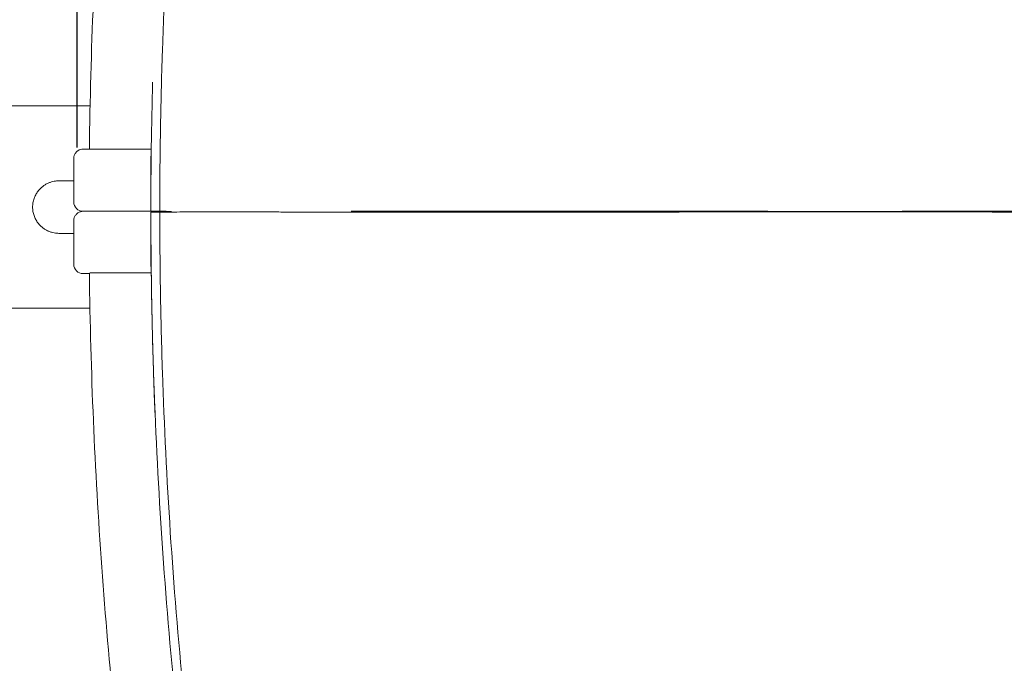
# Model space of a CAD drawing. Units: millimetres. Extents: x -1276 to 25599, y -3026 to 19268.
# Drawn here: x 3133 to 3766, y 12690 to 13103 of the extents above; entities that cross this region are included whole.
import ezdxf

# ---------------------------------------------------------------- set-up
doc = ezdxf.new("R2010")
doc.units = ezdxf.units.MM
doc.layers.add('Lg_dim', color=7, linetype='Continuous')
doc.layers.add('Lg_prod', color=40, linetype='Continuous')
doc.styles.add('LG1', font='arial.ttf', dxfattribs={"height": 185})
doc.dimstyles.new('LG_DIM', dxfattribs={"dimtxt": 185, "dimasz": 120, "dimexe": 50, "dimexo": 1, "dimgap": 50, "dimtad": 0, "dimtih": 1, "dimtoh": 1, "dimdec": 0, "dimrnd": 10, "dimdsep": 46, "dimtxsty": 'LG1', "dimcen": 2.5, "dimclrt": 4, "dimadec": 4, "dimazin": 0, "dimtfac": 1, "dimtdec": 1, "dimtmove": 0, "dimatfit": 3, "dimfxl": 1, "dimtolj": 1, "dimtzin": 0, "dimarcsym": 0})

# ---------------------------------------------------------------- blocks, each defined once
blk = doc.blocks.new('*D2')
at = {"layer": 'Defpoints', "color": 0, "transparency": 16777216}
for p in [(-440.63, 16179.33), (6283.55, 16179.33), (11233.85, 1292.07)]:
    blk.add_point(p, dxfattribs=at)
at = {"layer": 'Lg_dim', "color": 0, "lineweight": -2, "transparency": 16777216}
for p, q in [((6282.55, 16179.33), (-490.63, 16179.33)), ((-440.63, 16059.33), (-440.63, 9243.37)), ((-440.63, 1412.07), (-440.63, 8594.76)), ((11232.85, 1292.07), (-490.63, 1292.07))]:
    blk.add_line(p, q, dxfattribs=at)
at = {"layer": 'Lg_dim', "color": 0, "transparency": 16777216}
for points in [[(-460.63, 16059.33), (-420.63, 16059.33), (-440.63, 16179.33)], [(-460.63, 1412.07), (-420.63, 1412.07), (-440.63, 1292.07)]]:
    blk.add_solid(points, dxfattribs=at)
at = {"layer": 'Lg_dim', "color": 4, "transparency": 16777216, "insert": (-440.63, 8919.06), "char_height": 185, "attachment_point": 5, "style": 'LG1'}
blk.add_mtext('\\A1;14900 mm\\P[48\'-10 15/16"]', dxfattribs=at)
blk = doc.blocks.new('*D3')
at = {"layer": 'Defpoints', "color": 0, "transparency": 16777216}
for p in [(19467.32, 18683.6), (3169.68, 13020.32), (19467.32, 12973.4)]:
    blk.add_point(p, dxfattribs=at)
at = {"layer": 'Lg_dim', "color": 0, "lineweight": -2, "transparency": 16777216}
for p, q in [((3169.68, 13021.32), (3169.68, 18733.6)), ((19467.32, 12974.4), (19467.32, 18733.6)), ((3289.68, 18683.6), (10669.17, 18683.6)), ((19347.32, 18683.6), (12057.23, 18683.6))]:
    blk.add_line(p, q, dxfattribs=at)
at = {"layer": 'Lg_dim', "color": 0, "transparency": 16777216}
for points in [[(3289.68, 18703.6), (3289.68, 18663.6), (3169.68, 18683.6)], [(19347.32, 18703.6), (19347.32, 18663.6), (19467.32, 18683.6)]]:
    blk.add_solid(points, dxfattribs=at)
at = {"layer": 'Lg_dim', "color": 4, "transparency": 16777216, "insert": (11363.2, 18683.6), "char_height": 185, "attachment_point": 5, "style": 'LG1'}
blk.add_mtext('\\A1;16300 mm\\P [53\'-6 1/8"]', dxfattribs=at)
blk = doc.blocks.new('*D21')
at = {"layer": 'Defpoints', "color": 0, "transparency": 16777216}
for p in [(1164.36, 12856.5), (21468.24, 12669.93), (21468.24, -2722.25)]:
    blk.add_point(p, dxfattribs=at)
at = {"layer": 'Lg_dim', "color": 0, "lineweight": -2, "transparency": 16777216}
for p, q in [((1164.36, 12855.5), (1164.36, -2772.25)), ((21468.24, 12668.93), (21468.24, -2772.25)), ((1284.36, -2722.25), (10667.89, -2722.25)), ((21348.24, -2722.25), (11964.71, -2722.25))]:
    blk.add_line(p, q, dxfattribs=at)
at = {"layer": 'Lg_dim', "color": 0, "transparency": 16777216}
for points in [[(1284.36, -2702.25), (1284.36, -2742.25), (1164.36, -2722.25)], [(21348.24, -2702.25), (21348.24, -2742.25), (21468.24, -2722.25)]]:
    blk.add_solid(points, dxfattribs=at)
at = {"layer": 'Lg_dim', "color": 4, "transparency": 16777216, "char_height": 185, "attachment_point": 5, "style": 'LG1'}
for s, insert in [('\\A1;20300 mm', (11316.3, -2577.74)), ('\\A1;[66\'-8"]', (11316.3, -2890.81))]:
    blk.add_mtext(s, dxfattribs=dict(at, insert=insert))
blk = doc.blocks.new('*D22')
at = {"layer": 'Defpoints', "color": 0, "transparency": 16777216}
for p in [(1675.28, 12932), (20960.97, 12896.71), (20960.97, -1645.43)]:
    blk.add_point(p, dxfattribs=at)
at = {"layer": 'Lg_dim', "color": 0, "lineweight": -2, "transparency": 16777216}
for p, q in [((1675.28, 12931), (1675.28, -1695.43)), ((20960.97, 12895.71), (20960.97, -1695.43)), ((1795.28, -1645.43), (10668.77, -1645.43)), ((20840.97, -1645.43), (11967.48, -1645.43))]:
    blk.add_line(p, q, dxfattribs=at)
at = {"layer": 'Lg_dim', "color": 0, "transparency": 16777216}
for points in [[(1795.28, -1625.43), (1795.28, -1665.43), (1675.28, -1645.43)], [(20840.97, -1625.43), (20840.97, -1665.43), (20960.97, -1645.43)]]:
    blk.add_solid(points, dxfattribs=at)
at = {"layer": 'Lg_dim', "color": 4, "transparency": 16777216, "char_height": 185, "attachment_point": 5, "style": 'LG1'}
for s, insert in [('\\A1;19290 mm', (11318.13, -1500.98)), ('\\A1;[63\'-3 7/8"]', (11318.13, -1815.19))]:
    blk.add_mtext(s, dxfattribs=dict(at, insert=insert))

msp = doc.modelspace()

# ---------------------------------------------------------------- linework, layer by layer
at = {"layer": 'Lg_prod', "linetype": 'Continuous', "lineweight": 0}
for p, q in [((3177.94, 13048.03), (3117.91, 13048.03)), ((3217.27, 13020.34), (3183.48, 13020.34)), ((3191.48, 13020.34), (3203.48, 13020.34)), ((3191.48, 13020.34), (3199.94, 13020.34)), ((3203.48, 13020.34), (3191.48, 13020.34)), ((3167.48, 13014.34), (3167.48, 12986.34)), ((3217.02, 13014.34), (3217.02, 12986.34)), ((3167.48, 12999.88), (3157.91, 12999.88)), ((3217.02, 12980.34), (3174.49, 12980.34)), ((3167.47, 12974.34), (3167.47, 12946.34)), ((3217.03, 12974.34), (3217.03, 12946.34)), ((3167.47, 12966.18), (3157.91, 12966.18)), ((3177.48, 12940.34), (3174.49, 12940.34)), ((3183.48, 12940.74), (3217.27, 12940.74)), ((3117.91, 12918.03), (3177.84, 12918.03))]:
    msp.add_line(p, q, dxfattribs=at)
for centre, radius, start, end in [((3197.91, 13023.03), 6.5, 204.41741, 204.42072), ((3197.91, 13023.03), 6.5, 335.57934, 335.58259), ((3173.48, 12986.34), 6, 180.00001, 270.00002)]:
    msp.add_arc(centre, radius, start, end, dxfattribs=at)
msp.add_ellipse((3173.48, 12946.34), major_axis=(0, -6), ratio=1, start_param=4.712565, end_param=6.283362, dxfattribs=at)
for points, knots in [([(3329.92, 13795.26), (3328.81, 13791.12), (3327.71, 13786.97), (3325.52, 13778.67), (3324.44, 13774.51), (3321.2, 13762.05), (3319.08, 13753.73), (3312.82, 13728.74), (3308.79, 13712.05), (3297.1, 13661.88), (3289.85, 13628.3), (3269.77, 13527.23), (3258.58, 13459.42), (3240.67, 13323.2), (3233.95, 13254.81), (3227.22, 13151.99), (3225.53, 13117.69), (3223.85, 13066.2), (3223.43, 13049.03), (3223.02, 13023.27), (3222.91, 13014.69), (3222.81, 13001.81), (3222.78, 12997.51), (3222.75, 12988.93), (3222.74, 12984.64), (3222.74, 12980.34)], [0, 0, 0, 0, 0.015625, 0.015625, 0.03125, 0.03125, 0.0625, 0.0625, 0.125, 0.125, 0.25, 0.25, 0.5, 0.5, 0.75, 0.75, 0.875, 0.875, 0.9375, 0.9375, 0.96875, 0.96875, 0.984375, 0.984375, 1, 1, 1, 1]), ([(3177.48, 13020.34), (3178.27, 13083.43), (3180.92, 13146.49), (3189.96, 13272.35), (3196.35, 13335.14), (3212.82, 13460.25), (3222.9, 13522.56), (3246.72, 13646.34), (3260.44, 13707.81), (3275.97, 13768.83)], [0, 0, 0, 0, 0.25, 0.25, 0.5, 0.5, 0.75, 0.75, 0.9994785, 0.9994785, 0.9994785, 0.9994785]), ([(3167.48, 13014.34), (3167.48, 13014.99), (3167.58, 13015.65), (3168, 13016.86), (3168.3, 13017.44), (3169.07, 13018.46), (3169.54, 13018.91), (3170.59, 13019.64), (3171.18, 13019.92), (3172.33, 13020.26), (3172.91, 13020.34), (3173.48, 13020.34)], [0, 0, 0, 0, 1.945598, 1.945598, 3.856128, 3.856128, 5.767963, 5.767963, 7.679825, 7.679825, 9.38602, 9.38602, 9.38602, 9.38602]), ([(3174.48, 13020.34), (3174.22, 13020.34), (3173.69, 13020.34), (3173.48, 13020.34), (3173.48, 13020.34)], [0, 0, 0, 0, 0.5, 1, 1, 1, 1]), ([(3217.27, 13020.34), (3216.81, 13020.34), (3216.09, 13020.34), (3215.23, 13020.34), (3214.76, 13020.34), (3214.52, 13020.34), (3214.41, 13020.34), (3214.35, 13020.34), (3214.32, 13020.34), (3214.31, 13020.34), (3214.3, 13020.34), (3213.31, 13020.34), (3211.83, 13020.34), (3210.1, 13020.34), (3209.23, 13020.34), (3208.79, 13020.34), (3208.57, 13020.34), (3208.46, 13020.34), (3208.42, 13020.34), (3208.39, 13020.34), (3208.37, 13020.34), (3207.4, 13020.34), (3205.99, 13020.34), (3204.37, 13020.34), (3203.68, 13020.34), (3203.22, 13020.34), (3202.99, 13020.34), (3201.86, 13020.34), (3200.52, 13020.34), (3199, 13020.34), (3198.25, 13020.34), (3197.88, 13020.34), (3197.69, 13020.34), (3197.61, 13020.34), (3197.56, 13020.34), (3197.53, 13020.34), (3196.65, 13020.34), (3195.39, 13020.34), (3193.97, 13020.34), (3193.27, 13020.34), (3192.93, 13020.34), (3192.76, 13020.34), (3192.67, 13020.34), (3192.63, 13020.34), (3192.61, 13020.34), (3192.6, 13020.34), (3192.59, 13020.34), (3190.93, 13020.34), (3188.61, 13020.34), (3186.16, 13020.34), (3185.01, 13020.34), (3184.44, 13020.34), (3184.17, 13020.34), (3184.03, 13020.34), (3183.96, 13020.34), (3183.93, 13020.34), (3183.91, 13020.34), (3183.9, 13020.34), (3183.9, 13020.34), (3183.22, 13020.34), (3182.25, 13020.34), (3181.22, 13020.34), (3180.73, 13020.34), (3180.5, 13020.34), (3180.38, 13020.34), (3180.32, 13020.34), (3180.29, 13020.34), (3180.28, 13020.34), (3180.27, 13020.34), (3180.27, 13020.34), (3179.69, 13020.34), (3178.88, 13020.34), (3178.04, 13020.34), (3177.65, 13020.34), (3177.46, 13020.34), (3177.36, 13020.34), (3177.32, 13020.34), (3177.29, 13020.34), (3177.28, 13020.34), (3177.28, 13020.34), (3177.28, 13020.34), (3176.36, 13020.34), (3175.24, 13020.34), (3174.38, 13020.34), (3174.06, 13020.34), (3173.93, 13020.34), (3173.87, 13020.34), (3173.84, 13020.34), (3173.83, 13020.34), (3173.82, 13020.34), (3173.82, 13020.34), (3173.76, 13020.34), (3173.68, 13020.34), (3173.62, 13020.34), (3173.59, 13020.34), (3173.57, 13020.34), (3173.57, 13020.34), (3173.57, 13020.34), (3173.56, 13020.34), (3173.56, 13020.34), (3173.56, 13020.34), (3173.56, 13020.34), (3173.54, 13020.34), (3173.51, 13020.34), (3173.49, 13020.34), (3173.49, 13020.34), (3173.48, 13020.34), (3173.48, 13020.34), (3173.48, 13020.34), (3173.48, 13020.34), (3173.48, 13020.34), (3173.48, 13020.34), (3173.48, 13020.34), (3173.48, 13020.34), (3173.48, 13020.34), (3173.48, 13020.34), (3173.48, 13020.34), (3173.48, 13020.34), (3173.48, 13020.34), (3173.48, 13020.34), (3173.48, 13020.34), (3173.48, 13020.34), (3173.48, 13020.34), (3173.48, 13020.34), (3173.48, 13020.34), (3173.48, 13020.34), (3173.48, 13020.34), (3173.48, 13020.34), (3173.48, 13020.34), (3173.48, 13020.34)], [0.095848, 0.095848, 0.095848, 0.095848, 0.109375, 0.1171875, 0.1210937, 0.1230469, 0.1240234, 0.1245117, 0.1247559, 0.1247559, 0.125, 0.125, 0.15625, 0.171875, 0.1796875, 0.1835937, 0.1855469, 0.1865234, 0.1870117, 0.1870117, 0.1875, 0.1875, 0.21875, 0.234375, 0.2421875, 0.2421875, 0.25, 0.25, 0.28125, 0.296875, 0.3046875, 0.3085937, 0.3105469, 0.3115234, 0.3115234, 0.3125, 0.3125, 0.34375, 0.359375, 0.3671875, 0.3710937, 0.3730469, 0.3740234, 0.3745117, 0.3747559, 0.3747559, 0.375, 0.375, 0.4375, 0.46875, 0.484375, 0.4921875, 0.4960937, 0.4980469, 0.4990234, 0.4995117, 0.4997559, 0.4997559, 0.5, 0.5, 0.53125, 0.546875, 0.5546875, 0.5585937, 0.5605469, 0.5615234, 0.5620117, 0.5622559, 0.5622559, 0.5625, 0.5625, 0.59375, 0.609375, 0.6171875, 0.6210937, 0.6230469, 0.6240234, 0.6245117, 0.6247559, 0.6247559, 0.625, 0.625, 0.6875, 0.71875, 0.734375, 0.7421875, 0.7460937, 0.7480469, 0.7490234, 0.7490234, 0.75, 0.75, 0.765625, 0.7734375, 0.7773437, 0.7792969, 0.7802734, 0.7807617, 0.7810059, 0.7811279, 0.7811279, 0.78125, 0.78125, 0.796875, 0.8046875, 0.8085937, 0.8105469, 0.8115234, 0.8120117, 0.8122559, 0.8123779, 0.812439, 0.812439, 0.8125, 0.8125, 0.828125, 0.8300781, 0.8303223, 0.8303223, 0.8305664, 0.8305664, 0.8310547, 0.8320312, 0.8359375, 0.84375, 0.84375, 0.875, 0.875, 1, 1, 1, 1]), ([(3177.48, 13020.34), (3177.48, 13020.34), (3177.52, 13020.34), (3177.63, 13020.34), (3177.68, 13020.34), (3177.79, 13020.34), (3177.86, 13020.34), (3178.08, 13020.34), (3178.27, 13020.34), (3178.7, 13020.34), (3178.96, 13020.34), (3179.51, 13020.34), (3179.81, 13020.34), (3180.3, 13020.34), (3180.47, 13020.34), (3180.82, 13020.34), (3181, 13020.34), (3181.54, 13020.34), (3181.91, 13020.34), (3182.69, 13020.34), (3183.08, 13020.34), (3183.48, 13020.34)], [0, 0, 0, 0, 0.001171665, 0.001171665, 0.001757498, 0.001757498, 0.002343331, 0.002343331, 0.003514996, 0.003514996, 0.004686662, 0.004686662, 0.005858327, 0.005858327, 0.00644416, 0.00644416, 0.007029993, 0.007029993, 0.008201658, 0.008201658, 0.009373323, 0.009373323, 0.009373323, 0.009373323]), ([(3217.23, 13017.11), (3217.21, 13016.97), (3217.19, 13016.83), (3217.12, 13016.32), (3217.08, 13015.94), (3217.03, 13015.15), (3217.02, 13014.75), (3217.02, 13014.34)], [0.006731556, 0.006731556, 0.006731556, 0.006731556, 0.007201467, 0.007201467, 0.008401712, 0.008401712, 0.009601957, 0.009601957, 0.009601957, 0.009601957]), ([(3167.48, 12986.34), (3167.48, 12986.34), (3167.48, 12986.34), (3167.48, 12986.34), (3167.48, 12986.34)], [0.1624919, 0.1624919, 0.1624919, 0.1624919, 0.3248669, 0.3883979, 0.3883979, 0.3883979, 0.3883979]), ([(3167.48, 12986.34), (3167.48, 12986.34), (3167.48, 12986.34), (3167.48, 12986.34), (3167.48, 12986.34), (3167.48, 12986.34)], [0.6126341, 0.6126341, 0.6126341, 0.6126341, 0.8125323, 0.9738329, 1, 1, 1, 1]), ([(3167.48, 12974.34), (3167.48, 12974.99), (3167.59, 12975.65), (3168, 12976.86), (3168.31, 12977.44), (3169.08, 12978.46), (3169.55, 12978.91), (3170.59, 12979.64), (3171.18, 12979.92), (3172.34, 12980.26), (3172.92, 12980.34), (3173.48, 12980.34)], [0, 0, 0, 0, 1.945603, 1.945603, 3.856137, 3.856137, 5.767974, 5.767974, 7.679833, 7.679833, 9.386008, 9.386008, 9.386008, 9.386008]), ([(3173.47, 12980.34), (3173.47, 12980.34), (3173.47, 12980.34), (3173.47, 12980.34), (3173.47, 12980.34), (3173.47, 12980.34), (3173.47, 12980.34), (3173.47, 12980.34), (3173.47, 12980.34), (3173.47, 12980.34), (3173.47, 12980.34), (3173.47, 12980.34), (3173.47, 12980.34), (3173.47, 12980.34), (3173.47, 12980.34)], [0.81407062, 0.81407062, 0.81407062, 0.81407062, 0.828125, 0.83007812, 0.83032227, 0.83032227, 0.83056641, 0.83056641, 0.83105469, 0.83203125, 0.8359375, 0.84375, 0.84375, 0.86957283, 0.86957283, 0.86957283, 0.86957283]), ([(3174.49, 12980.34), (3174.22, 12980.34), (3173.92, 12980.34), (3173.72, 12980.34), (3173.69, 12980.34)], [0, 0, 0, 0, 0.5000001, 0.580142, 0.580142, 0.580142, 0.580142]), ([(3226.71, 12980.33), (3226.7, 12980.33), (3226.69, 12980.33), (3226.64, 12980.33), (3226.59, 12980.33), (3226.5, 12980.33), (3226.47, 12980.33), (3226.44, 12980.33), (3226.44, 12980.33), (3226.42, 12980.33), (3226.42, 12980.33), (3226.39, 12980.33), (3226.37, 12980.33), (3226.27, 12980.33), (3226.18, 12980.33), (3225.83, 12980.33), (3225.52, 12980.33), (3224.76, 12980.33), (3224.29, 12980.33), (3223.6, 12980.33), (3223.38, 12980.33), (3223.08, 12980.34), (3222.94, 12980.34), (3222.36, 12980.34), (3221.94, 12980.34), (3220.27, 12980.34), (3219.1, 12980.34), (3217.55, 12980.34), (3217.3, 12980.34), (3217.03, 12980.34)], [7.738385, 7.738385, 7.738385, 7.738385, 8.280888, 8.280888, 9.229355, 9.229355, 9.508763, 9.508763, 9.561135, 9.561135, 9.615028, 9.615028, 9.83065, 9.83065, 10.478959, 10.478959, 11.961723, 11.961723, 13.773802, 13.773802, 14.643643, 14.643643, 15.467466, 15.467466, 17.939033, 17.939033, 25.353445, 25.353445, 26.763712, 26.763712, 26.763712, 26.763712]), ([(3217.03, 12979.84), (3217.03, 12971.24), (3217.07, 12962.64), (3217.21, 12945.44), (3217.32, 12936.84), (3217.74, 12911.04), (3218.17, 12893.84), (3219.87, 12842.25), (3221.57, 12807.88), (3228.34, 12704.88), (3235.1, 12636.35), (3253.09, 12499.9), (3264.31, 12431.97), (3280.54, 12350.38), (3283.45, 12336.3), (3286.44, 12322.24)], [0, 0, 0, 0, 0.03125, 0.03125, 0.0625, 0.0625, 0.125, 0.125, 0.25, 0.25, 0.5, 0.5, 0.75, 0.75, 0.8022307, 0.8022307, 0.8022307, 0.8022307]), ([(3218.9, 12980.34), (3218.78, 12980.34), (3218.67, 12980.3), (3218.5, 12980.19), (3218.44, 12980.15), (3218.32, 12980.04), (3218.27, 12979.98), (3218.19, 12979.88), (3218.18, 12979.86), (3218.16, 12979.84)], [0.000066574, 0.000066574, 0.000066574, 0.000066574, 0.001200245, 0.001200245, 0.001800367, 0.001800367, 0.002400489, 0.002400489, 0.002565703, 0.002565703, 0.002565703, 0.002565703]), ([(4374.99, 12979.95), (4342.51, 12980.02), (4310.16, 12980.06), (4261.85, 12980.07), (4245.78, 12980.07), (4221.73, 12980.05), (4213.71, 12980.05), (4197.72, 12980.04), (4189.74, 12980.03), (4149.98, 12979.99), (4118.52, 12979.95), (4056.31, 12979.89), (4025.55, 12979.87), (3964.72, 12979.84), (3934.66, 12979.82), (3897.53, 12979.82), (3890.12, 12979.82), (3875.4, 12979.82), (3868.08, 12979.82), (3846.27, 12979.83), (3831.91, 12979.83), (3803.54, 12979.85), (3789.53, 12979.86), (3761.87, 12979.89), (3748.21, 12979.91), (3721.24, 12979.94), (3707.93, 12979.95), (3681.65, 12979.96), (3668.69, 12979.96), (3643.11, 12979.95), (3630.5, 12979.94), (3605.63, 12979.93), (3593.37, 12979.92), (3575.25, 12979.91), (3569.25, 12979.91), (3560.33, 12979.9), (3557.36, 12979.9), (3551.46, 12979.89), (3548.53, 12979.89), (3533.94, 12979.88), (3522.52, 12979.87), (3489.06, 12979.84), (3467.78, 12979.83), (3427.23, 12979.82), (3407.97, 12979.83), (3371.45, 12979.84), (3354.2, 12979.84), (3329.87, 12979.87), (3322.02, 12979.87), (3312.53, 12979.88), (3310.65, 12979.89), (3306.93, 12979.89), (3305.08, 12979.89), (3299.61, 12979.9), (3296.03, 12979.9), (3285.54, 12979.91), (3278.84, 12979.92), (3266.04, 12979.93), (3259.94, 12979.93), (3248.34, 12979.93), (3242.84, 12979.92), (3235.03, 12979.9), (3232.51, 12979.89), (3229.45, 12979.87), (3228.84, 12979.86), (3227.62, 12979.86), (3227.01, 12979.86), (3225.19, 12979.85), (3223.97, 12979.84), (3222.75, 12979.84)], [-0.058627, -0.058627, -0.058627, -0.058627, 0.007805, 0.007805, 0.041022, 0.041022, 0.05763, 0.05763, 0.074238, 0.074238, 0.14067, 0.14067, 0.207103, 0.207103, 0.273535, 0.273535, 0.290143, 0.290143, 0.306752, 0.306752, 0.339968, 0.339968, 0.373184, 0.373184, 0.4064, 0.4064, 0.439616, 0.439616, 0.472833, 0.472833, 0.506049, 0.506049, 0.539265, 0.539265, 0.555873, 0.555873, 0.564177, 0.564177, 0.572481, 0.572481, 0.605698, 0.605698, 0.67213, 0.67213, 0.738563, 0.738563, 0.804995, 0.804995, 0.838211, 0.838211, 0.846515, 0.846515, 0.854819, 0.854819, 0.871428, 0.871428, 0.904644, 0.904644, 0.93786, 0.93786, 0.971076, 0.971076, 0.987684, 0.987684, 0.991836, 0.991836, 0.995988, 0.995988, 1.004293, 1.004293, 1.004293, 1.004293]), ([(3222.75, 12979.84), (3222.75, 12975.55), (3222.76, 12971.26), (3222.8, 12962.67), (3222.82, 12958.38), (3222.93, 12945.5), (3223.03, 12936.91), (3223.45, 12911.16), (3223.88, 12893.99), (3225.57, 12842.5), (3227.26, 12808.19), (3234.02, 12705.38), (3240.77, 12636.98), (3258.72, 12500.77), (3269.93, 12432.96), (3290.04, 12331.91), (3297.29, 12298.33), (3308.99, 12248.16), (3313.03, 12231.47), (3319.3, 12206.49), (3321.42, 12198.17), (3324.65, 12185.7), (3325.74, 12181.55), (3327.93, 12173.24), (3329.03, 12169.09), (3330.14, 12164.95)], [0, 0, 0, 0, 0.015625, 0.015625, 0.03125, 0.03125, 0.0625, 0.0625, 0.125, 0.125, 0.25, 0.25, 0.5, 0.5, 0.75, 0.75, 0.875, 0.875, 0.9375, 0.9375, 0.96875, 0.96875, 0.984375, 0.984375, 1, 1, 1, 1]), ([(3230.37, 12980.31), (3229.88, 12980.31), (3229.29, 12980.31), (3228.36, 12980.32), (3228.04, 12980.32), (3227.36, 12980.32), (3227.03, 12980.32), (3226.78, 12980.33), (3226.76, 12980.33), (3226.72, 12980.33), (3226.71, 12980.33), (3226.67, 12980.33), (3226.64, 12980.33), (3226.62, 12980.33)], [0, 0, 0, 0, 2.17621, 2.17621, 3.502131, 3.502131, 5.407603, 5.407603, 5.639048, 5.639048, 5.72582, 5.72582, 6.108852, 6.108852, 6.108852, 6.108852]), ([(3345.71, 12980.34), (3358.21, 12980.34), (3371.27, 12980.34), (3403.25, 12980.34), (3422.62, 12980.34), (3463.36, 12980.34), (3484.74, 12980.34), (3513.74, 12980.34), (3520.42, 12980.34), (3527.2, 12980.34)], [0.203648, 0.203648, 0.203648, 0.203648, 0.25, 0.25, 0.3125, 0.3125, 0.375, 0.375, 0.393397, 0.393397, 0.393397, 0.393397]), ([(3345.72, 12980.34), (3359.69, 12980.35), (3374.39, 12980.36), (3398.94, 12980.37), (3408.33, 12980.37), (3427.6, 12980.38), (3437.48, 12980.38), (3467.89, 12980.36), (3489.17, 12980.35), (3522.6, 12980.34), (3534, 12980.34), (3548.58, 12980.34), (3551.51, 12980.34), (3557.4, 12980.34), (3560.37, 12980.34), (3569.3, 12980.34), (3575.31, 12980.34), (3605.54, 12980.33), (3630.43, 12980.32), (3681.6, 12980.32), (3707.88, 12980.33), (3761.81, 12980.34), (3789.46, 12980.34), (3831.98, 12980.34), (3846.33, 12980.35), (3868.12, 12980.35), (3875.42, 12980.35), (3886.45, 12980.35), (3890.14, 12980.35), (3897.53, 12980.35), (3901.24, 12980.35), (3934.69, 12980.35), (3964.76, 12980.34), (4025.61, 12980.34), (4056.38, 12980.34), (4118.6, 12980.34), (4150.05, 12980.33), (4189.8, 12980.33), (4197.77, 12980.33), (4213.76, 12980.32), (4221.77, 12980.32), (4245.82, 12980.32), (4261.89, 12980.31), (4310.19, 12980.3), (4342.52, 12980.3), (4375, 12980.29)], [0.8127294, 0.8127294, 0.8127294, 0.8127294, 0.868773, 0.868773, 0.901982, 0.901982, 0.9351911, 0.9351911, 1.0016092, 1.0016092, 1.0348183, 1.0348183, 1.0431205, 1.0431205, 1.0514228, 1.0514228, 1.0680273, 1.0680273, 1.1344454, 1.1344454, 1.2008635, 1.2008635, 1.2672816, 1.2672816, 1.3004907, 1.3004907, 1.3170952, 1.3170952, 1.3253975, 1.3253975, 1.3336998, 1.3336998, 1.4001179, 1.4001179, 1.466536, 1.466536, 1.5329541, 1.5329541, 1.5495586, 1.5495586, 1.5661631, 1.5661631, 1.5993722, 1.5993722, 1.6657903, 1.6657903, 1.6657903, 1.6657903]), ([(3450, 12980.34), (3442.91, 12980.34), (3435.93, 12980.34), (3420.26, 12980.34), (3411.65, 12980.34), (3403.23, 12980.34)], [0.9743855, 0.9743855, 0.9743855, 0.9743855, 1.00792196, 1.00792196, 1.05102043, 1.05102043, 1.05102043, 1.05102043]), ([(3167.48, 12946.34), (3167.48, 12946.34), (3167.48, 12946.34), (3167.48, 12946.34), (3167.47, 12946.34), (3167.47, 12946.34), (3167.47, 12946.34), (3167.47, 12946.34), (3167.47, 12946.34)], [0.0001678, 0.0001678, 0.0001678, 0.0001678, 0.0810343, 0.3248669, 0.5686996, 0.8125323, 0.9738329, 1, 1, 1, 1]), ([(3217.24, 12943.57), (3217.22, 12943.71), (3217.2, 12943.85), (3217.13, 12944.36), (3217.09, 12944.74), (3217.04, 12945.53), (3217.03, 12945.93), (3217.03, 12946.34)], [0.006730266, 0.006730266, 0.006730266, 0.006730266, 0.007201468, 0.007201468, 0.008401712, 0.008401712, 0.009601957, 0.009601957, 0.009601957, 0.009601957]), ([(3173.48, 12940.34), (3173.48, 12940.34), (3173.7, 12940.34), (3174.22, 12940.34), (3174.49, 12940.34)], [0, 0, 0, 0, 0.5, 1, 1, 1, 1]), ([(3276.07, 12191.87), (3260.5, 12253.01), (3246.75, 12314.61), (3222.9, 12438.52), (3212.82, 12500.83), (3196.35, 12625.93), (3189.96, 12688.73), (3180.93, 12814.45), (3178.28, 12877.39), (3177.48, 12940.34)], [0, 0, 0, 0, 0.25, 0.25, 0.5, 0.5, 0.75, 0.75, 0.9994785, 0.9994785, 0.9994785, 0.9994785]), ([(3177.87, 12940.74), (3177.89, 12940.74), (3177.91, 12940.74), (3178.08, 12940.74), (3178.27, 12940.74), (3178.7, 12940.74), (3178.96, 12940.74), (3179.51, 12940.74), (3179.81, 12940.74), (3180.3, 12940.74), (3180.47, 12940.74), (3180.82, 12940.74), (3181, 12940.74), (3181.54, 12940.74), (3181.91, 12940.74), (3182.69, 12940.74), (3183.08, 12940.74), (3183.48, 12940.74)], [0.002186089, 0.002186089, 0.002186089, 0.002186089, 0.002343331, 0.002343331, 0.003514996, 0.003514996, 0.004686662, 0.004686662, 0.005858327, 0.005858327, 0.00644416, 0.00644416, 0.007029993, 0.007029993, 0.008201658, 0.008201658, 0.009373323, 0.009373323, 0.009373323, 0.009373323])]:
    msp.add_open_spline(points, degree=3, knots=knots, dxfattribs=at)
for points, degree in [([(3218.11, 13063.32), (3217.38, 13035.66), (3217.02, 13008), (3217.02, 12980.34)], 3), ([(3167.48, 13014.34), (3167.48, 13014.34), (3167.48, 13014.34), (3167.48, 13014.34), (3167.48, 13014.34), (3167.48, 13014.34)], 5), ([(3167.48, 12986.34), (3167.48, 12986.34), (3167.48, 12986.34), (3167.48, 12986.34)], 3), ([(3217.02, 12985.91), (3217.02, 12986.05), (3217.02, 12986.2), (3217.02, 12986.34)], 3), ([(3173.48, 12980.34), (3173.48, 12980.34), (3173.48, 12980.34), (3173.48, 12980.34)], 3), ([(3173.48, 12980.34), (3173.48, 12980.34), (3173.56, 12980.34), (3173.69, 12980.34)], 3), ([(3222.74, 12980.34), (3217.02, 12980.34)], 1), ([(3222.75, 12979.84), (3217.03, 12979.84)], 1), ([(3222.74, 12980.34), (3222.74, 12980.34), (3222.75, 12980.34), (3222.75, 12980.34)], 3), ([(3527.2, 12980.34), (3526.48, 12980.34), (3525.77, 12980.34), (3525.05, 12980.34)], 3), ([(3535.41, 12980.34), (3532.68, 12980.34), (3529.94, 12980.34), (3527.2, 12980.34)], 3), ([(3167.48, 12974.34), (3167.48, 12974.34), (3167.48, 12974.34), (3167.47, 12974.34), (3167.47, 12974.34), (3167.47, 12974.34)], 5), ([(3167.47, 12974.34), (3167.47, 12974.34), (3167.47, 12974.34), (3167.47, 12974.34)], 3), ([(3217.03, 12974.76), (3217.03, 12974.62), (3217.03, 12974.48), (3217.03, 12974.34)], 3), ([(3167.47, 12946.34), (3167.47, 12946.34), (3167.47, 12946.34), (3167.47, 12946.34)], 3), ([(3217.27, 12940.74), (3217.27, 12940.74), (3217.28, 12940.74), (3217.28, 12940.74)], 3)]:
    msp.add_open_spline(points, degree=degree, dxfattribs=at)
for points, weights, degree in [([(3157.91, 12999.88), (3124.08, 12999.88), (3124.08, 12966.18), (3157.91, 12966.18)], [1, 0.333333333333, 0.333333333333, 1], 3), ([(3217.27, 12940.74), (3217.86, 12894.77), (3219.77, 12848.85)], [0.999210298052, 0.998350194638, 0.997702191572], 2)]:
    msp.add_rational_spline(points, weights, degree=degree, dxfattribs=at)

# ---------------------------------------------------------------- dimensions: what is measured, and where the dimension line sits
at = {"layer": 'Lg_dim'}
dim = msp.add_linear_dim(base=(19467.32, 18683.6), p1=(3169.68, 13020.32), p2=(19467.32, 12973.4), dimstyle='LG_DIM', override={"dimpost": ' mm\\X'}, dxfattribs=at)
dim.commit()
dim.dimension.update_dxf_attribs({"geometry": '*D3', "text_midpoint": (11363.2, 18683.6), "dimtype": 160})
dim = msp.add_linear_dim(base=(-440.63, 16179.33), p1=(11233.85, 1292.07), p2=(6283.55, 16179.33), angle=90, text='14900 mm\\P[48\'-10 15/16"]', dimstyle='LG_DIM', override={"dimpost": ' mm\\X'}, dxfattribs=at)
dim.commit()
dim.dimension.update_dxf_attribs({"geometry": '*D2', "text_midpoint": (-440.63, 8919.06), "dimtype": 160})
for base, p1, p2, picture, middle in [((20960.97, -1645.43), (1675.28, 12932), (20960.97, 12896.71), '*D22', (11318.13, -1645.43)), ((21468.24, -2722.25), (1164.36, 12856.5), (21468.24, 12669.93), '*D21', (11316.3, -2722.25))]:
    dim = msp.add_linear_dim(base=base, p1=p1, p2=p2, dimstyle='LG_DIM', override={"dimpost": ' mm\\X'}, dxfattribs=at)
    dim.commit()
    dim.dimension.update_dxf_attribs({"geometry": picture, "text_midpoint": middle})

doc.saveas('drawing.dxf')
